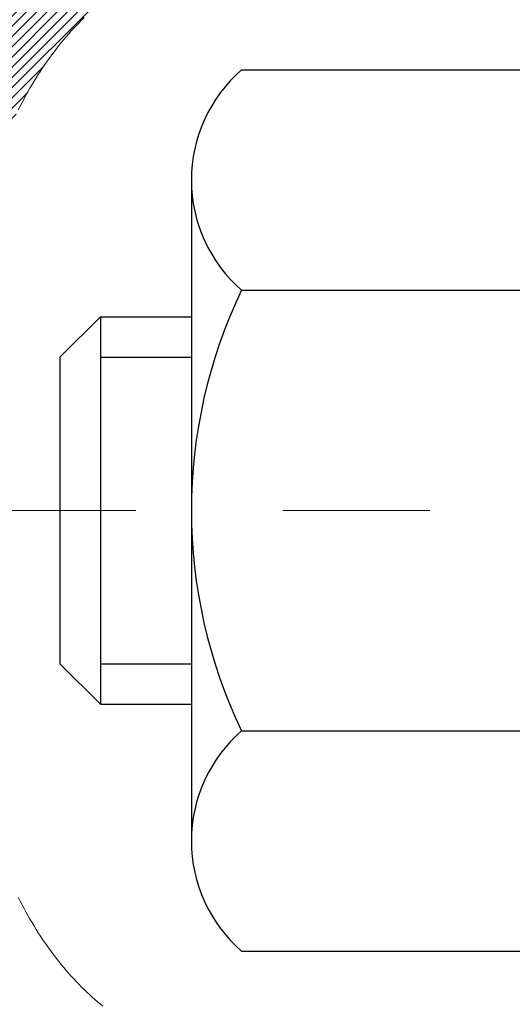
# Model space of a CAD drawing. Units: inches. Extents: x 2.1 to 44.3, y 1.4 to 35.7.
# Drawn here: x 19.7 to 20, y 22.7 to 23.4 of the extents above; entities that cross this region are included whole.
import ezdxf

# ---------------------------------------------------------------- set-up
doc = ezdxf.new("R2010")
doc.units = ezdxf.units.IN
doc.header["$MEASUREMENT"] = 0
doc.linetypes.add('CENTERX2', pattern=[4, 2.5, -0.5, 0.5, -0.5])
for name, color, linetype, lineweight in [('CENTERLINE - L', 1, 'CENTERX2', 18), ('CONCRETE - H', 130, 'Continuous', 9), ('DECK COAT - H', 20, 'Continuous', 20), ('DECK COAT - L', 22, 'Continuous', 18), ('MIG FOOT - H', 251, 'Continuous', 20), ('MIG RETAINER - H', 251, 'Continuous', 20), ('PVC SIDESHEET - H', 170, 'Continuous', 20), ('SCREW - L', 1, 'Continuous', 25)]:
    doc.layers.add(name, color=color, linetype=linetype, lineweight=lineweight)

msp = doc.modelspace()

# ---------------------------------------------------------------- hatches: boundary and pattern name
at = {"layer": 'CONCRETE - H'}
h = msp.add_hatch(dxfattribs=at)
h.set_pattern_fill('AR-CONC', color=256, scale=0.19)
h.set_pattern_definition([(49.99999999999999, (282.4761515824433, 503.2622874235956), (1.362794346941432, -0.1192290564669307), [0.1425, -1.5675]), (355, (282.4761515824433, 503.2622874235956), (-0.2636275338647, 1.429165054030022), [0.114, -1.254]), (100.45144446, (282.5897177763434, 503.2523516699956), (1.099166808781513, 1.309935982840396), [0.1211063647999999, -1.332170012799998]), (46.18420000000002, (282.4761515824433, 503.6422874235956), (2.027758528275987, -0.3144866335068454), [0.2137499999999997, -2.351249999999996]), (96.63563549, (282.6451313979434, 503.6160801402956), (1.775857696781034, 1.850825341471646), [0.1816596498, -1.998256144]), (351.1841639899999, (282.4761515824433, 503.6422874235956), (1.775857695604069, 1.850825340512981), [0.171, -1.8810000019]), (21, (282.6661515824434, 503.5472874235957), (1.134123399025077, -0.7649758922641438), [0.1425, -1.5675]), (326.0000000000001, (282.6661515824434, 503.5472874235957), (0.4622991306510053, 1.377785085589021), [0.114, -1.254]), (71.45144474, (282.7606618650434, 503.4835394329956), (1.596422515786945, 0.6128091903320723), [0.121106361, -1.3321700128]), (37.50000000000001, (282.4761515824433, 503.2622874235956), (0.02310372510285227, 0.6324983222794919), [0, -1.2388, 0, -1.273, 0, -1.25875]), (7.499999999999999, (282.4761515824433, 503.2622874235956), (0.4998321211400824, 0.7493822525764845), [0, -0.7258, 0, -1.2103, 0, -0.47975]), (327.5, (282.0524515824434, 503.2622874235956), (1.014262628727577, -0.04285425629532154), [0, -0.475, 0, -1.482, 0, -1.9665]), (317.5, (281.8624515824433, 503.2622874235956), (1.108053721750534, 0.1901994664314037), [0, -0.6175, 0, -0.9842, 0, -1.3965])])
edge = h.paths.add_edge_path()
edge.add_spline(control_points=[(13.54911787816162, 25.06975884921744), (12.43489344023455, 23.77991836828059), (16.37325983587694, 23.80275337101276), (17.97161429402406, 22.2380328088914), (16.99400282224686, 19.60854030258329), (10.83432319545541, 17.95905379477151), (13.11851897295857, 17.63652725433801)], knot_values=[0, 0, 0, 0, 3.956315557039571, 5.079837487467296, 6.400599987825558, 11.75523325525497, 11.75523325525497, 11.75523325525497, 11.75523325525497], degree=3, periodic=0)
edge.add_line((13.11851897295806, 17.63652725433704), (13.85663490411294, 17.6365272543359))
edge.add_line((13.85663490411294, 17.6365272543359), (13.85663490411658, 17.76251126284947))
edge.add_line((13.85663490411658, 17.76251126284947), (13.85663490411658, 17.8333772628495))
edge.add_line((13.85663490411658, 17.8333772628495), (14.52631860411647, 17.83337726284967))
edge.add_arc((14.52631860411653, 17.87274726284974), 0.03937000000007629, 269.9999999999172, 299.9999999995011)
edge.add_line((14.54600360411628, 17.83865184270249), (14.68176451173407, 17.91703343926108))
edge.add_arc((14.73688251173452, 17.82156626284879), 0.1102360000008333, 90.0000000002068, 120.0000000000187, ccw=False)
edge.add_line((14.73688251173412, 17.93180226284963), (15.64484045276295, 17.93180226284952))
edge.add_arc((15.64484045276284, 17.97117226285039), 0.0393700000008721, 270.0000000001654, 300.0000000330492)
edge.add_line((15.66452545278294, 17.93707684271399), (16.34461263892184, 18.32972484552025))
edge.add_arc((16.40461257964945, 18.22580176284455), 0.120000000000563, 90.00000000002711, 119.9999673212674, ccw=False)
edge.add_line((16.4046125796494, 18.34580176284513), (16.61605396220928, 18.34580176284518))
edge.add_arc((16.61605396220905, 18.38517176284515), 0.0393699999999626, 270.0000000003309, 315.0000000000584)
edge.add_line((16.64389275618437, 18.35733296886988), (16.76035928031673, 18.4737994930023))
edge.add_arc((17.01006125462375, 18.22409751869557), 0.3531319186161184, 103.90200089106548, 135.0000000000326, ccw=False)
edge.add_arc((17.29934584770719, 17.05532774525554), 1.557170273114227, 76.09799910893588, 103.90200089107282, ccw=False)
edge.add_arc((17.58865602308096, 18.22414282560302), 0.3530817926591657, 44.997736706370574, 76.1002624025869, ccw=False)
edge.add_line((17.8383324150977, 18.4737994930023), (17.95479893923023, 18.35733296887))
edge.add_arc((17.98263773320566, 18.38517176284498), 0.03936999999984744, 224.999999999532, 269.9999999998346)
edge.add_line((17.98263773320555, 18.34580176284513), (19.69354283568954, 18.34580176284513))
edge.add_arc((19.69354283568943, 18.3851717628452), 0.03937000000007629, 270.0000000001654, 360.0000000001655)
edge.add_line((19.73291283568956, 18.38517176284532), (19.73291283569019, 22.42340549505289))
edge.add_arc((19.69354283568983, 22.42340549505278), 0.03937000000036051, 1.654502409849539e-10, 72.69762276294118)
edge.add_line((19.70525204406017, 22.46099394193962), (19.68797910296685, 22.46751993873445))
edge.add_line((19.68797910296685, 22.46751993873445), (19.67080250679233, 22.47423431880284))
edge.add_line((19.67080250679233, 22.47423431880284), (19.65381860045586, 22.48132546541834))
edge.add_line((19.65381860045586, 22.48132546541834), (19.63712372887626, 22.48898176185426))
edge.add_line((19.63712372887626, 22.48898176185426), (19.62081423697278, 22.4973915913844))
edge.add_line((19.62081423697278, 22.4973915913844), (19.60497532264795, 22.50670716310552))
edge.add_line((19.60497532264795, 22.50670716310552), (19.58963479333802, 22.51689444318518))
edge.add_line((19.58963479333802, 22.51689444318518), (19.57480203917198, 22.5278596301454))
edge.add_line((19.57480203917198, 22.5278596301454), (19.56048644175094, 22.53950889483045))
edge.add_line((19.56048644175094, 22.53950889483045), (19.54669738615617, 22.55174845931143))
edge.add_line((19.54669738615617, 22.55174845931143), (19.53344610697236, 22.56451176090846))
edge.add_line((19.53344610697236, 22.56451176090846), (19.52074872541966, 22.57780414379422))
edge.add_line((19.52074872541966, 22.57780414379422), (19.50861859782613, 22.59163221987833))
edge.add_line((19.50861859782613, 22.59163221987833), (19.49705580723635, 22.60596358906346))
edge.add_line((19.49705580723635, 22.60596358906346), (19.48605734615508, 22.62075676772852))
edge.add_line((19.48605734615508, 22.62075676772852), (19.4756202070857, 22.63597027225333))
edge.add_line((19.4756202070857, 22.63597027225333), (19.4657413825325, 22.6515626190168))
edge.add_line((19.4657413825325, 22.6515626190168), (19.45641786499978, 22.6674923243983))
edge.add_line((19.45641786499978, 22.6674923243983), (19.44764658335858, 22.68371794665214))
edge.add_line((19.44764658335858, 22.68371794665214), (19.43941933880292, 22.70020141841169))
edge.add_line((19.43941933880292, 22.70020141841169), (19.43171912309431, 22.71691046954916))
edge.add_line((19.43171912309431, 22.71691046954916), (19.42452805970966, 22.73381340133042))
edge.add_line((19.42452805970966, 22.73381340133042), (19.4178277954888, 22.75088000052293))
edge.add_line((19.4178277954888, 22.75088000052293), (19.4115954197277, 22.76809425806042))
edge.add_line((19.4115954197277, 22.76809425806042), (19.40580548962176, 22.78544805649645))
edge.add_line((19.40580548962176, 22.78544805649645), (19.40043253522204, 22.80293336298124))
edge.add_line((19.40043253522204, 22.80293336298124), (19.39545108657963, 22.82054214466476))
edge.add_line((19.39545108657963, 22.82054214466476), (19.3908356737456, 22.83826636869722))
edge.add_line((19.3908356737456, 22.83826636869722), (19.38656082677149, 22.85609800222861))
edge.add_line((19.38656082677149, 22.85609800222861), (19.38260107570882, 22.87402901240912))
edge.add_line((19.38260107570882, 22.87402901240912), (19.37893095060822, 22.89205136638876))
edge.add_line((19.37893095060822, 22.89205136638876), (19.37552498152168, 22.91015703131771))
edge.add_line((19.37552498152168, 22.91015703131771), (19.37235769849936, 22.92833797434619))
edge.add_line((19.37235769849936, 22.92833797434619), (19.36940363159324, 22.94658616262373))
edge.add_line((19.36940363159324, 22.94658616262373), (19.36663731085487, 22.96489356330122))
edge.add_line((19.36663731085487, 22.96489356330122), (19.36403326633486, 22.98325214352818))
edge.add_line((19.36403326633486, 22.98325214352818), (19.36194896903358, 22.99879773170383))
edge.add_line((19.36194896903358, 22.99879773170383), (19.36193122896425, 22.99879587777301))
edge.add_line((19.36193122896425, 22.99879587777301), (19.35921012615559, 23.02009071123135))
edge.add_line((19.35921012615559, 23.02009071123135), (19.35694009059848, 23.03855463300798))
edge.add_line((19.35694009059848, 23.03855463300798), (19.35473045146496, 23.05703760293468))
edge.add_line((19.35473045146496, 23.05703760293468), (19.35256258430628, 23.0754733733111))
edge.add_arc((19.41121004970024, 23.08239925432659), 0.05905499999980114, 173.321807634329, 186.7350621767862, ccw=False)
edge.add_line((19.35255573880654, 23.08926692049218), (19.35473045146496, 23.10776090571804))
edge.add_line((19.35473045146496, 23.10776090571804), (19.35694009059848, 23.12624387564475))
edge.add_line((19.35694009059848, 23.12624387564475), (19.35921012615559, 23.14470779742092))
edge.add_line((19.35921012615559, 23.14470779742092), (19.36156602808474, 23.16314463819768))
edge.add_line((19.36156602808474, 23.16314463819768), (19.36403326633486, 23.18154636512432))
edge.add_line((19.36403326633486, 23.18154636512432), (19.36663731085487, 23.19990494535128))
edge.add_line((19.36663731085487, 23.19990494535128), (19.36940363159324, 23.21821234602854))
edge.add_line((19.36940363159324, 23.21821234602854), (19.37235769849936, 23.23646053430653))
edge.add_line((19.37235769849936, 23.23646053430653), (19.37552498152122, 23.25464147733479))
edge.add_line((19.37552498152122, 23.25464147733479), (19.37893095060822, 23.27274714226374))
edge.add_line((19.37893095060822, 23.27274714226374), (19.38260107570882, 23.29076949624337))
edge.add_line((19.38260107570882, 23.29076949624337), (19.38656082677149, 23.30870050642389))
edge.add_line((19.38656082677149, 23.30870050642389), (19.3908356737456, 23.32653213995528))
edge.add_line((19.3908356737456, 23.32653213995528), (19.39545108657963, 23.34425636398774))
edge.add_line((19.39545108657963, 23.34425636398774), (19.40043253522204, 23.36186514567126))
edge.add_line((19.40043253522204, 23.36186514567126), (19.40580548962176, 23.37935045215605))
edge.add_line((19.40580548962176, 23.37935045215605), (19.4115954197277, 23.39670425059208))
edge.add_line((19.4115954197277, 23.39670425059208), (19.4178277954888, 23.41391850812957))
edge.add_line((19.4178277954888, 23.41391850812957), (19.42452805970966, 23.43098510732207))
edge.add_line((19.42452805970966, 23.43098510732207), (19.43171912309431, 23.44788803910333))
edge.add_line((19.43171912309431, 23.44788803910333), (19.43941933880292, 23.4645970902408))
edge.add_line((19.43941933880292, 23.4645970902408), (19.44764658335812, 23.48108056200036))
edge.add_line((19.44764658335812, 23.48108056200036), (19.45641786499978, 23.49730618425443))
edge.add_line((19.45641786499978, 23.49730618425443), (19.4657413825325, 23.51323588963569))
edge.add_line((19.4657413825325, 23.51323588963569), (19.4756202070857, 23.52882823639916))
edge.add_line((19.4756202070857, 23.52882823639916), (19.48605734615508, 23.54404174092397))
edge.add_line((19.48605734615508, 23.54404174092397), (19.49705580723635, 23.55883491958926))
edge.add_line((19.49705580723635, 23.55883491958926), (19.50861859782613, 23.57316628877416))
edge.add_line((19.50861859782613, 23.57316628877416), (19.52074872541966, 23.58699436485827))
edge.add_line((19.52074872541966, 23.58699436485827), (19.53344610697236, 23.60028674774381))
edge.add_line((19.53344610697236, 23.60028674774381), (19.54669738615617, 23.61305004934107))
edge.add_line((19.54669738615617, 23.61305004934107), (19.56048644175094, 23.62528961382205))
edge.add_line((19.56048644175094, 23.62528961382205), (19.57480203917198, 23.6369388785071))
edge.add_line((19.57480203917198, 23.6369388785071), (19.58963479333802, 23.64790406546732))
edge.add_line((19.58963479333802, 23.64790406546732), (19.60497532264795, 23.65809134554698))
edge.add_line((19.60497532264795, 23.65809134554698), (19.62062747121304, 23.6672970719973))
edge.add_line((19.62062747121304, 23.6672970719973), (19.62062125843882, 23.66730740977974))
edge.add_line((19.62062125843882, 23.66730740977974), (19.62081423697278, 23.6674069172681))
edge.add_line((19.62081423697278, 23.6674069172681), (19.62062747121304, 23.6672970719973))
edge.add_line((19.62062747121304, 23.6672970719973), (19.63712372887626, 23.67581674679778))
edge.add_line((19.63712372887626, 23.67581674679778), (19.65381860045586, 23.68347304323393))
edge.add_line((19.65381860045586, 23.68347304323393), (19.67080250679233, 23.69056418984943))
edge.add_line((19.67080250679233, 23.69056418984943), (19.68797910296685, 23.69727856991781))
edge.add_line((19.68797910296685, 23.69727856991781), (19.7052520440604, 23.70380456671242))
edge.add_arc((19.69354283568988, 23.74139301359898), 0.03937000000010052, 287.3023772374188, 360.0000000002482)
edge.add_line((19.73291283569002, 23.74139301359915), (19.73291283569002, 23.8552824513396))
edge.add_line((19.73291283569002, 23.8552824513396), (19.73291283569002, 23.9306280624584))
edge.add_line((19.73291283569002, 23.9306280624584), (19.80377883569004, 23.9306280624584))
edge.add_line((19.80377883569004, 23.9306280624584), (19.83107373208362, 23.93062806245811))
edge.add_arc((19.79196783568956, 23.93518061857836), 0.03937000000014115, 353.3597387389113, 417.0968478607161)
edge.add_line((19.81335443232543, 23.96823527610709), (19.49813649186997, 24.17218350758012))
edge.add_arc((19.6758263356913, 24.37087586100793), 0.2665564328766644, 179.9999999998534, 228.1938505935049, ccw=False)
edge.add_line((19.40926990281464, 24.37087586100861), (19.40926990281464, 24.4200894633581))
edge.add_line((19.40926990281464, 24.4200894633581), (19.39039194593757, 24.4200894633581))
edge.add_line((19.39039194593757, 24.4200894633581), (19.31952619790577, 24.4200894633581))
edge.add_line((19.31952619790577, 24.4200894633581), (19.31952619790577, 24.36639559076767))
edge.add_line((19.31952619790577, 24.36639559076767), (19.12070730026791, 24.36639559076767))
edge.add_arc((19.12070730026791, 24.44513574824796), 0.07874015748029706, 180, 270, ccw=False)
edge.add_line((19.04196714278756, 24.44513574824796), (19.04196714278756, 25.06969316414884))
edge.add_line((19.04196714278756, 25.06969316414884), (17.97484850199949, 25.06969316414884))
edge.add_line((17.97484850199949, 25.06969316414884), (13.54911787816162, 25.06975884921744))
at = {"layer": 'DECK COAT - H'}
h = msp.add_hatch(dxfattribs=at)
h.set_pattern_fill('ANSI31', color=256, scale=0.03937, style=0)
h.set_pattern_definition([(45, (-159.3113315872738, -74.12435370115881), (-0.003479849246914297, 0.003479849246914297), [])])
h.paths.add_polyline_path([(19.74195691228756, 23.42703282325479), (19.7437874914694, 23.42837389401589), (19.74561557222565, 23.4296697400213), (19.74743981134084, 23.43091989469363), (19.74925886560091, 23.43212389145552), (19.75107110541144, 23.43328111657289), (19.75287209728999, 23.43438962971496), (19.75555142004391, 23.43597702197158), (19.75908988697979, 23.43791068943429), (19.76263194198732, 23.43968793059085), (19.76531267858486, 23.44091180223214), (19.76716338465435, 23.44171625678692), (19.76908894647109, 23.44251380747269), (19.77110296043789, 23.44330912349406), (19.77320581896215, 23.44410174662258), (19.77539687017129, 23.44489097757688), (19.77767546219452, 23.44567611707535), (19.78004094315925, 23.44645646583663), (19.78249228541104, 23.44723120596191), (19.78502643512589, 23.44799932546553), (19.78764247606155, 23.44876121064104), (19.7903399517008, 23.44951744867686), (19.79311840552596, 23.45026862676232), (19.79597738102025, 23.45101533208586), (19.79891642166554, 23.4517581518368), (19.80193507094505, 23.45249767320334), (19.80503287234156, 23.45323448337481), (19.80820989622403, 23.45396959960195), (19.81146637978004, 23.45470535775999), (19.81480046206975, 23.45544356986571), (19.81821018120304, 23.45618599731816), (19.82169357528797, 23.45693440151663), (19.82524868243304, 23.45769054386042), (19.82887354074815, 23.45845618574813), (19.83049388774766, 23.45882070029839, 0.01216223081922373), (19.84042049180876, 23.46093672354996), (19.82010320986497, 23.5290021978241, -0.00498223423146265), (19.81740956818653, 23.5284683171823), (19.81252766359144, 23.52743410333565), (19.8071107269288, 23.52628511516392), (19.80174248319277, 23.52512922651968), (19.79642641321057, 23.52395884253716), (19.79116599780987, 23.52276636834986), (19.78596515096702, 23.52154401014687), (19.78082812675525, 23.52028441280132), (19.77575767382127, 23.5189815082762), (19.77075646486351, 23.51762927916016), (19.7658271725813, 23.51622170804208), (19.76097246967352, 23.51475277751061), (19.75619502883951, 23.51321647015484), (19.75149752277817, 23.51160676856367), (19.74688262418881, 23.50991765532549), (19.74235300577034, 23.50814311302966), (19.73791104393327, 23.50627694725441), (19.73354269852139, 23.50430531461475), (19.72923423711059, 23.50222088459955), (19.72497892955012, 23.50002163970649), (19.72077004568878, 23.49770556243325), (19.71660085537492, 23.49527063527754), (19.71246471720902, 23.49271488972536), (19.70836562323662, 23.49004230400729), (19.70431022085081, 23.48725857250784), (19.70030031487109, 23.48436676671272), (19.69633771011691, 23.48136995810833), (19.69242421140684, 23.47827121818082), (19.68856162401376, 23.47507361774879), (19.6847519015259, 23.47178011733732), (19.68099694329426, 23.46839414431761), (19.67729851852796, 23.46491940398315), (19.67365839643794, 23.46135960162738), (19.67007834623423, 23.45771844254355), (19.66656013712641, 23.45399963202536), (19.66310553832496, 23.45020687536604), (19.65971631904036, 23.44634387785882), (19.65639424848219, 23.44241434479741), (19.65314109586093, 23.43842198147527), (19.64995863038617, 23.43437049318564), (19.64684862126883, 23.43026358522198), (19.64381314418183, 23.4261051623304), (19.64085240462641, 23.4218974365605), (19.6379651362076, 23.41764138987688), (19.63515007067959, 23.4133380027653), (19.63240593979431, 23.40898825571108), (19.62973147530506, 23.40459312919953), (19.62712540896469, 23.40015360371618), (19.62458647252602, 23.39567065974657), (19.62211339774235, 23.39114527777602), (19.61970491636653, 23.38657843828983), (19.61735976015139, 23.38197112177377), (19.61507666085022, 23.37732430871316), (19.61285435021496, 23.37263897959329), (19.61069155999981, 23.36791611489971), (19.61017539154678, 23.3667487982265), (19.67489456557719, 23.33788672671668), (19.67578465648872, 23.33987067327431), (19.6769910597563, 23.34249618959657), (19.67821509008714, 23.34509697659578), (19.67945694621308, 23.34767292548318), (19.68071665017165, 23.35022371247297), (19.68199402546857, 23.35274884505625), (19.68328926415002, 23.35524834187041), (19.68460257095462, 23.35772223801033), (19.6859341506201, 23.36017056857023), (19.68728420788507, 23.36259336864455), (19.68865294748726, 23.36499067332798), (19.69004057416528, 23.36736251771472), (19.69144729265732, 23.36970893689968), (19.69287330770153, 23.37202996597685), (19.6943188240361, 23.37432564004112), (19.69578404639874, 23.37659599418672), (19.69726917952853, 23.3788410635083), (19.69877442816319, 23.38106088310033), (19.70030044308255, 23.38325599208397), (19.70185013344958, 23.38542951896707), (19.70342321993299, 23.38758105165098), (19.70501877055581, 23.38970944558073), (19.70663585334292, 23.39181355620136), (19.7082735363178, 23.39389223895833), (19.70993088750488, 23.39594434929668), (19.71160697492856, 23.39796874266167), (19.71330086661187, 23.39996427449856), (19.71501163058015, 23.40192980025259), (19.71673833485688, 23.4038641753688), (19.71848004746649, 23.40576625529266), (19.72023583643245, 23.40763489546899), (19.72200476977919, 23.40946895134348), (19.72378589652585, 23.41126726039252), (19.72557704169272, 23.41302762932619), (19.72737650803215, 23.41474870364087), (19.72918333835919, 23.4164299011658), (19.73099657548751, 23.41807063972956), (19.73281526223123, 23.41967033716097), (19.73463844140493, 23.42122841128904), (19.73646515582182, 23.42274427994258), (19.73829444829649, 23.42421736095062), (19.74012536164305, 23.42564707214174)])
h.paths.add_polyline_path([(20.00062883570622, 23.93062645589649), (19.9297628357062, 23.93062645589649), (19.9297628357062, 23.76029665431966), (20.00062883570622, 23.76029665431966)])
h.paths.add_polyline_path([(19.54462087012003, 23.50408852604156), (19.55606783032495, 23.51935166118361), (19.56824007521296, 23.5341038577632), (19.5811465407382, 23.54820423301445), (19.5947960270491, 23.5615109549789), (19.60919733429587, 23.57388219169789), (19.62435857075111, 23.58517785317545), (19.64024104394453, 23.59537568148599), (19.65788831476807, 23.60529506367621), (19.62062747122941, 23.66729546543561), (19.60497532266432, 23.6580897389853), (19.58963479335439, 23.64790245890541), (19.57480203918836, 23.63693727194541), (19.56048644176731, 23.62528800726037), (19.54669738617254, 23.61304844277939), (19.53344610698873, 23.60028514118213), (19.52074872543604, 23.58699275829636), (19.5086185978425, 23.57316468221248), (19.49705580725272, 23.55883331302735), (19.48605734617145, 23.54404013436206), (19.47562020710207, 23.52882662983725), (19.46574138254887, 23.51323428307401), (19.45641786501615, 23.49730457769252), (19.44764658337449, 23.48107895543868), (19.44630502773585, 23.47839111817544), (19.51068265131148, 23.44867051581232), (19.51443051735255, 23.4558610716264), (19.52382877041778, 23.47232534984997), (19.53388324990142, 23.48840634810645)])
h.paths.add_polyline_path([(19.80377883570641, 23.93062645589649), (19.73291283570639, 23.93062645589649), (19.73291283570639, 23.85528084477792), (19.80377883570641, 23.85528084477792)])
h = msp.add_hatch(dxfattribs=at)
h.set_pattern_fill('ANSI31', color=256, scale=0.03937, style=0)
h.set_pattern_definition([(45, (-159.3113315872766, -29.78527717002666), (-0.003479849246914297, 0.003479849246914297), [])])
h.paths.add_polyline_path([(19.80377883568822, 20.63453532021609), (19.7329128356882, 20.63453532021609), (19.73291283568865, 20.39831532021608), (19.80377883568822, 20.39831532021608)])
h.paths.add_polyline_path([(19.80377883568822, 21.10697532021609), (19.7329128356882, 21.10697532021609), (19.7329128356882, 20.87075532021609), (19.80377883568822, 20.87075532021609)])
h.paths.add_polyline_path([(19.80377883568777, 21.5794153202161), (19.73291283568774, 21.5794153202161), (19.73291283568774, 21.3431953202161), (19.80377883568777, 21.3431953202161)])
h.paths.add_polyline_path([(19.80377883568777, 22.05185532021611), (19.73291283568774, 22.05185532021611), (19.73291283568774, 21.8156353202161), (19.80377883568777, 21.8156353202161)])
h.paths.add_polyline_path([(19.80377883570641, 22.4234055445917, 0.2338025474487274), (19.76043932834087, 22.51102309402805), (19.71743364141771, 22.45469648030544, -0.2338092780812925), (19.73291283570639, 22.42340388849098), (19.73291283570593, 22.28807532021611), (19.80377883568731, 22.28807532021611)])
h.paths.add_polyline_path([(19.54462087012003, 22.66070676948735), (19.53388324990142, 22.67638894742245), (19.52382877041778, 22.69246994567894), (19.51443051735255, 22.7089342239025), (19.50566256640555, 22.72575618070883), (19.49749956076489, 22.7429044476236), (19.48991615033715, 22.76034758790425), (19.48288698502843, 22.77805416480865), (19.48052186566106, 22.78458110500029), (19.41489496548634, 22.75897907549816), (19.41782779550518, 22.75087839396124), (19.42452805972603, 22.73381179476874), (19.43171912311068, 22.71690886298725), (19.43941933881929, 22.70019981184979), (19.44764658337449, 22.68371634009023), (19.45641786501615, 22.66749071783639), (19.46574138254887, 22.65156101245489), (19.47562020710161, 22.63596866569165), (19.48605734617099, 22.62075516116684), (19.49705580725272, 22.60596198250155), (19.5086185978425, 22.59163061331643), (19.52074872543604, 22.57780253723254), (19.53344610698873, 22.56451015434678), (19.54669738617254, 22.55174685274952), (19.5521707345542, 22.54688855045438), (19.59901447723264, 22.59966054134125), (19.5947960270491, 22.60328434055), (19.5811465407382, 22.61659106251446), (19.56824007521296, 22.63069143776571), (19.55606783032495, 22.6454436343453)])
h.paths.add_polyline_path([(20.0006288356844, 20.48382144883558), (19.92976283568801, 20.48382144883558), (19.92976283568846, 20.24760144883535), (20.00062883568485, 20.24760144883558)])
h.paths.add_polyline_path([(20.00062883568349, 20.95626144883559), (19.92976283568801, 20.95626144883559), (19.92976283568801, 20.72004144883536), (20.00062883568394, 20.72004144883559)])
h.paths.add_polyline_path([(20.00062883568258, 21.4287014488356), (19.92976283568755, 21.4287014488356), (19.92976283568755, 21.19248144883537), (20.00062883568303, 21.19248144883559)])
h.paths.add_polyline_path([(20.00062883568167, 21.9011414488356), (19.92976283568755, 21.9011414488356), (19.92976283568755, 21.66492144883537), (20.00062883568212, 21.6649214488356)])
h.paths.add_polyline_path([(20.00062883568076, 22.37358144883561), (19.9297628356871, 22.37358144883561), (19.9297628356871, 22.13736144883538), (20.00062883568121, 22.13736144883561)])
h.paths.add_polyline_path([(19.83049388774766, 22.70597459523051), (19.82887354074815, 22.70633910978077), (19.82313552083401, 22.70755109326197), (19.8163012432869, 22.70901943186655), (19.80968688527032, 22.710483942558), (19.80340759262886, 22.71193687778478), (19.79738528734465, 22.71341224740277), (19.79021151092316, 22.71528588957122), (19.78239269898536, 22.71756300871849), (19.7753292672996, 22.71989316493105), (19.76903247714786, 22.72226659207936), (19.76364749792806, 22.72460730470371), (19.73527981163166, 22.65970594288947), (19.73791104393327, 22.6585183482745), (19.74235300577034, 22.65665218249924), (19.74688262418881, 22.65487764020341), (19.75149752277817, 22.65318852696524), (19.75619502883951, 22.65157882537406), (19.76097246967352, 22.65004251801807), (19.76582717258084, 22.64857358748682), (19.77075646486351, 22.64716601636874), (19.77575767382127, 22.64581378725248), (19.78082812675525, 22.64451088272736), (19.78596515096702, 22.64325128538204), (19.79116599780987, 22.64202892717904), (19.79642641321057, 22.64083645299175), (19.80174248319277, 22.639666069009), (19.8071107269288, 22.63851018036499), (19.81252766359144, 22.63736119219325), (19.81740956818653, 22.6363269783466, -0.2400102199965719), (19.9164686800395, 22.55995189730939), (19.98049768569713, 22.59032090108863, 0.2400102199965893)])
at = {"layer": 'MIG FOOT - H'}
h = msp.add_hatch(dxfattribs=at)
h.set_pattern_fill('ANSI31', color=256, scale=1.9685, style=0)
h.set_pattern_definition([(45, (-926.0108200976518, -442.4929751679086), (-0.1739924623457148, 0.1739924623457148), [])])
h.paths.add_polyline_path([(20.07284734770833, 23.82767675432743), (20.23684734770809, 23.82767675432765), (20.23684734770718, 23.26517675432765), (20.07284734770742, 23.26517675432765)])
edge = h.paths.add_edge_path()
edge.add_line((20.07284734770742, 22.89017675432765), (20.23684734770718, 22.89017675432765))
edge.add_line((20.23684734770718, 22.89017675432765), (20.23684734770718, 18.24085675432767))
edge.add_arc((19.88251734770752, 18.24085675432767), 0.3543300000001182, 270.00000000001836, 359.9999999999908, ccw=False)
edge.add_line((19.88251734770752, 17.88652675432755), (17.51809737870776, 17.88652675432755))
edge.add_line((17.51809737870776, 17.88652675432755), (17.51809737870776, 18.05052675432754))
edge.add_line((17.51809737870776, 18.05052675432776), (19.88251734770752, 18.05052675432776))
edge.add_arc((19.88251734770752, 18.24085675432767), 0.1903299999999604, 269.9999999999658, 360.0000000000171)
edge.add_line((20.07284734770742, 18.24085675432767), (20.07284734770742, 22.89017675432765))
h.paths.add_polyline_path([(16.54934734770764, 18.05052675432754), (17.0805943167074, 18.05052675432754), (17.08059431670786, 17.88652675432755), (16.54934734770764, 17.88652675432755)])
at = {"layer": 'MIG RETAINER - H'}
h = msp.add_hatch(dxfattribs=at)
h.set_pattern_fill('ANSI31', color=256, scale=0.47, style=0)
h.set_pattern_definition([(45, (-926.0108200976518, -413.1918314743529), (-0.04154252339470966, 0.04154252339470967), [])])
h.paths.add_polyline_path([(20.4748473477061, 22.16052675432744), (20.47484734770747, 22.85679366146192), (20.40055101342564, 22.92137847952213), (20.23684734770764, 22.92137847952213), (20.23684734770718, 22.16052675432766)])
edge = h.paths.add_edge_path()
edge.add_arc((19.69484734770909, 24.60952675432978), 0.07800000000003138, 179.9999999999582, 269.9999999994989, ccw=False)
edge.add_line((19.61684734770911, 24.60952675432978), (19.61684734770957, 24.87252675432697))
edge.add_arc((19.59684734770913, 24.8725267543272), 0.02000000000020918, 359.9999999993486, 449.9999999980458)
edge.add_line((19.59684734771004, 24.89252675432741), (19.50984734771005, 24.89252675432923))
edge.add_arc((19.5098473477096, 24.86252675432925), 0.03000000000002956, 449.9999999986973, 539.9999999997827)
edge.add_line((19.47984734770939, 24.86252675432925), (19.47984734770849, 24.32752675432212))
edge.add_arc((19.63684734770864, 24.32752675432212), 0.1569999999999254, 539.9999999999377, 630.0000000003319)
edge.add_line((19.63684734770955, 24.1705267543222), (19.80310766266662, 24.17052675432311))
edge.add_arc((19.80310766265616, 24.09178706929143), 0.07873968503150763, 362.58551599465926, 449.9999999922238, ccw=False)
edge.add_arc((19.99665012172268, 24.10052675432703), 0.1149999999996634, 182.5855160022221, 264.7875303257143)
edge.add_arc((19.98801943639724, 24.00591961257365), 0.02000000000000517, 264.7875303255701, 379.6742449813813)
edge.add_arc((20.11806640282835, 24.05241722676183), 0.1181095275611714, -102.63422251541402, 199.6742449814629, ccw=False)
edge.add_arc((20.08785824266802, 23.91765184299098), 0.02000000000015042, 437.3657774855641, 550.6215204687891)
edge.add_arc((20.1458473477082, 23.9285267543286), 0.07899999999997757, 190.6215204695919, 269.9999999991755)
edge.add_line((20.14584734770729, 23.84952675432865), (20.21984734770827, 23.84952675432751))
edge.add_arc((20.21984734770827, 23.83252675432746), 0.01699999999999591, 360, 449.9999999992337, ccw=False)
edge.add_line((20.23684734770809, 23.83252675432746), (20.23684734770764, 23.23397502913295))
edge.add_line((20.23684734770764, 23.23397502913295), (20.40055101342564, 23.23397502913295))
edge.add_line((20.40055101342564, 23.23397502913295), (20.47484734770747, 23.29855984719316))
edge.add_line((20.47484734770747, 23.29855984719316), (20.47484734770929, 24.86252675432652))
edge.add_arc((20.44484734770954, 24.86252675432675), 0.02999999999985903, 359.9999999997829, 449.9999999995657)
edge.add_line((20.44484734771, 24.8925267543265), (20.37984734770994, 24.89252675432718))
edge.add_arc((20.37984734770949, 24.8725267543272), 0.01999999999998181, 449.9999999993486, 540)
edge.add_line((20.3598473477095, 24.8725267543272), (20.35984734770905, 24.60952675432569))
edge.add_arc((20.28184734770907, 24.60952675432591), 0.07799999999997453, 269.9999999995825, 359.9999999999165, ccw=False)
edge.add_line((20.28184734770862, 24.53152675432594), (20.27784734770871, 24.53152675432594))
edge.add_arc((20.27784734770917, 24.60952675432569), 0.07799999999986085, 179.999999999833, 269.999999999666, ccw=False)
edge.add_line((20.19984734770919, 24.60952675432591), (20.19984734770965, 24.87252675432651))
edge.add_arc((20.17984734770967, 24.87252675432651), 0.01999999999998181, 360, 449.9999999996743)
edge.add_line((20.17984734770967, 24.8925267543265), (20.03840069965322, 24.89252675432741))
edge.add_line((20.03840069965322, 24.89252675432763), (20.03840069965322, 24.56163154811034))
edge.add_line((20.03840069965322, 24.56163154811034), (20.0191151372555, 24.54230094120854))
edge.add_line((20.0191151372555, 24.54230094120854), (20.0191151372555, 24.46515869162332))
edge.add_line((20.0191151372555, 24.46515869162309), (19.96125845006686, 24.42658756683014))
edge.add_line((19.96125845006686, 24.42658756683036), (19.90340176287823, 24.46515869162332))
edge.add_line((19.90340176287823, 24.46515869162309), (19.90340176287823, 24.54230094120831))
edge.add_line((19.90340176287823, 24.54230094120854), (19.88411620048142, 24.56158650360445))
edge.add_line((19.88411620048142, 24.56158650360445), (19.88411620048142, 24.89252675432741))
edge.add_line((19.88411620048142, 24.89252675432763), (19.7968473477094, 24.89252675432786))
edge.add_arc((19.7968473477094, 24.87252675432788), 0.01999999999998181, 450, 540)
edge.add_line((19.77684734770942, 24.87252675432788), (19.77684734770897, 24.60952675432978))
edge.add_arc((19.69884734770899, 24.60952675432978), 0.07800000000008822, 269.999999999666, 359.999999999833, ccw=False)
edge.add_line((19.69884734770854, 24.5315267543298), (19.69484734770863, 24.5315267543298))
at = {"layer": 'PVC SIDESHEET - H'}
h = msp.add_hatch(dxfattribs=at)
h.set_pattern_fill('ANSI37', color=256, scale=0.59055, style=0)
h.set_pattern_definition([(45, (-159.3113315872766, -29.78527717002666), (-0.05219773870371446, 0.05219773870371446), []), (135, (-159.3113315872766, -29.78527717002666), (-0.05219773870371446, -0.05219773870371446), [])])
h.paths.add_polyline_path([(19.90220383570609, 23.86130721569944), (19.90220383570609, 23.93517901201645, 0.2544175294253038), (19.85185030628641, 24.02773205309691), (19.63098044403064, 24.17063641230826, -0.4033078353723514), (19.47984734771622, 24.32752675439852), (19.47984734771622, 24.35237672039344, -0.02353096692885778), (19.47897633570751, 24.37087425444693), (19.47897633570888, 24.86890475444662, -0.4142135623729873), (19.50259833570904, 24.89252675444655), (19.8825188354726, 24.89252675444541), (19.8825188354726, 24.95158186999166), (19.85791272991487, 24.97126675443761), (19.51950590283236, 24.97126675443852, 0.4142135623730915), (19.40926990283238, 24.86103075443899), (19.40926990283101, 24.37087425444693, 0.213440768600962), (19.49813649188623, 24.17218190101826), (19.8133544323418, 23.96823366954519, -0.2544175294251872), (19.83133783570607, 23.93517901201645), (19.83133783570607, 23.86130721569944), (19.83133783570607, 23.67884911474098, -0.3306422189433676), (19.78936713307935, 23.6223193012942), (19.76560686118087, 23.6152476896531), (19.74254926120916, 23.6079875253055), (19.71987348102034, 23.60016771554766), (19.6977358133549, 23.59155917713329), (19.67629255095422, 23.58193282681637), (19.65569998655924, 23.57105958135085), (19.63611441291137, 23.55871035749092), (19.6176920913535, 23.54465615994891), (19.6005470095533, 23.52878641976318), (19.58466735014049, 23.51134300074287), (19.57001799876566, 23.49263303132003), (19.55656384107984, 23.47296363992646), (19.54426944351867, 23.45263987974241), (19.5330837630781, 23.43186532578298), (19.52293340559932, 23.4106982464597), (19.51374394674572, 23.38918371463856), (19.50544603902331, 23.3673521402483), (19.49797259553948, 23.34522740415119), (19.4912565397503, 23.32283335732009), (19.48523079511138, 23.30019385072765), (19.4798282850788, 23.27733273534673), (19.47498193310908, 23.2542738621502), (19.47062466265739, 23.23104108211115), (19.46668939718025, 23.20765824620176), (19.46310906013328, 23.18414920539536), (19.45981657497255, 23.16053781066435), (19.45674486515414, 23.13684791298206), (19.45382685413365, 23.1131033633209), (19.45099546536763, 23.08932801265397, 0.05933499155532457), (19.45100811307744, 23.0753610792564), (19.45382685413365, 23.05169193220777), (19.45674486515414, 23.02794738254661), (19.45981657497255, 23.00425748486433), (19.46310906013328, 22.98064609013355), (19.46668939718025, 22.95713704932714), (19.47062466265739, 22.93375421341776), (19.47498193310908, 22.91052143337848), (19.4798282850788, 22.88746256018194), (19.48523079511138, 22.86460144480102), (19.4912565397503, 22.84196193820858), (19.49797259553948, 22.81956789137749), (19.50544603902331, 22.79744315528038), (19.51374394674572, 22.77561158089034), (19.52293340559932, 22.75409704906897), (19.5330837630781, 22.73292996974592), (19.54426944351867, 22.71215541578627), (19.55656384107984, 22.69183165560221), (19.57001799876566, 22.67216226420888), (19.58466735014049, 22.65345229478604), (19.6005470095533, 22.63600887576573), (19.6176920913535, 22.62013913557999), (19.63611441291137, 22.60608493803775), (19.65569998655924, 22.59373571417783), (19.67629255095422, 22.58286246871253), (19.6977358133549, 22.57323611839561), (19.71987348102034, 22.56462757998125), (19.74254926120916, 22.55680777022317), (19.76560686118087, 22.54954760587557), (19.78888998819407, 22.54261800369218, -0.3329817396557117), (19.83133783570652, 22.48594618078837), (19.90220383569608, 22.4859461807886), (19.90220383570609, 22.50090105662767, 0.3608117966093517), (19.81232122169008, 22.60924179400277), (19.79200340500888, 22.61358778706486), (19.77186002241429, 22.6183502498865), (19.75206550799426, 22.62394565222726), (19.73279429583586, 22.63079046384669), (19.71421932374638, 22.63929339059806), (19.69646302549832, 22.64960108265942), (19.67958634671409, 22.6615411400775), (19.66364651320823, 22.67492186153905), (19.64870075079575, 22.68955154573146), (19.63480628529119, 22.70523849134148), (19.62202034251, 22.72179099705696), (19.61038901151638, 22.73902783281656), (19.59987306991384, 22.75684798206717), (19.59039385054798, 22.77518751591415), (19.58187247280235, 22.7939827061704), (19.57423005605911, 22.81316982464833), (19.56738771970136, 22.83268514316083), (19.56126658311219, 22.85246493352034), (19.55578776567422, 22.87244546753973), (19.55087238677056, 22.89256301703145), (19.546442161597, 22.91275508514596), (19.54243249834185, 22.9329874736724), (19.53879249223651, 22.95325427074536), (19.53547183313727, 22.97355079337981), (19.5324202108995, 22.99387235859095), (19.52958731537906, 23.01421428339327), (19.52692283643178, 23.03457188480175), (19.5243764639135, 23.05494047983112), (19.52190983683791, 23.07521715855447, -0.06060086340155051), (19.52189788768005, 23.08947991003257), (19.5243764639135, 23.10985481569756), (19.52692283643178, 23.13022341072715), (19.52958731537906, 23.1505810121354), (19.5324202108995, 23.17092293693773), (19.53547183313727, 23.19124450214886), (19.53879249223651, 23.21154102478354), (19.54243249834185, 23.23180782185651), (19.546442161597, 23.25204021038272), (19.55087238677056, 23.27223227849746), (19.55578776567422, 23.29234982798917), (19.56126658311219, 23.31233036200834), (19.56738771970136, 23.33211015236807), (19.57423005605911, 23.35162547088058), (19.58187247280235, 23.37081258935851), (19.59039385054798, 23.38960777961475), (19.59987306991384, 23.40794731346173), (19.61038901151638, 23.42576746271212), (19.62202034251, 23.44300429847195), (19.63480628529119, 23.4595568041872), (19.64870075079575, 23.47524374979744), (19.66364651320823, 23.48987343398986), (19.67958634671409, 23.5032541554514), (19.69646302549832, 23.51519421286926), (19.71421932374638, 23.52550190493085), (19.73279429583586, 23.53400483168198), (19.75206550799426, 23.54084964330164), (19.77186002241429, 23.5464450456424), (19.79200340500888, 23.55120750846405), (19.81232122169008, 23.55555350152613, 0.3608117966100778), (19.90220383570609, 23.66389423890124)])

# ---------------------------------------------------------------- linework, layer by layer
at = {"layer": 'CENTERLINE - L', "ltscale": 0.03}
msp.add_line((19.26055335051883, 23.07767675432765), (20.52385082223368, 23.07767675432765), dxfattribs=at)
at = {"layer": 'DECK COAT - L'}
for points in [[(19.68071665017165, 23.35022371247297), (19.68199402546857, 23.35274884505625), (19.68328926415002, 23.35524834187041), (19.68460257095462, 23.35772223801033), (19.6859341506201, 23.36017056857023), (19.68728420788507, 23.36259336864455), (19.68865294748726, 23.36499067332798), (19.69004057416528, 23.36736251771472), (19.69144729265732, 23.36970893689968), (19.69287330770153, 23.37202996597685), (19.6943188240361, 23.37432564004112), (19.69578404639874, 23.37659599418672), (19.69726917952853, 23.3788410635083), (19.69877442816319, 23.38106088310033), (19.70030044308255, 23.38325599208397), (19.70185013344958, 23.38542951896707), (19.70342321993299, 23.38758105165098), (19.70501877055581, 23.38970944558073), (19.70663585334292, 23.39181355620136), (19.7082735363178, 23.39389223895833), (19.70993088750488, 23.39594434929668), (19.71160697492856, 23.39796874266167), (19.71330086661187, 23.39996427449856), (19.71501163058015, 23.40192980025259), (19.71673833485688, 23.4038641753688), (19.71848004746649, 23.40576625529266), (19.72023583643245, 23.40763489546899), (19.72200476977919, 23.40946895134348), (19.72378589652585, 23.41126726039252), (19.72557704169272, 23.41302762932619)], [(19.73829444829649, 22.74057793457828), (19.73646515582182, 22.74205101558633), (19.73463844140493, 22.74356688423987), (19.73281526223123, 22.74512495836794), (19.73099657548751, 22.74672465579934), (19.72918333835919, 22.74836539436311), (19.72737650803215, 22.75004659188804), (19.72557704169272, 22.75176766620271), (19.72378589652585, 22.75352803513638), (19.72200476977874, 22.75532634418542), (19.720235836432, 22.75716040005992), (19.71848004746603, 22.75902904023624), (19.71673833485688, 22.76093112016011), (19.71501163058015, 22.76286549527632), (19.71330086661187, 22.76483102103035), (19.7116069749281, 22.76682655286723), (19.70993088750488, 22.76885094623222), (19.7082735363178, 22.77090305657057), (19.70663585334246, 22.77298173932755), (19.70501877055581, 22.77508584994817), (19.70342321993299, 22.77721424387792), (19.70185013344958, 22.7793657765616), (19.70030044308255, 22.78153930344493), (19.69877442816319, 22.78373441242857), (19.69726917952853, 22.7859542320206), (19.69578404639874, 22.78819930134219), (19.6943188240361, 22.79046965548778), (19.69287330770153, 22.79276532955205), (19.69144729265732, 22.79508635862922), (19.69004057416528, 22.79743277781418), (19.68865294748726, 22.79980462220092), (19.68728420788507, 22.80220192688435), (19.6859341506201, 22.80462472695868), (19.68460257095462, 22.80707305751858), (19.68328926415002, 22.8095469536585), (19.68199402546857, 22.81204645047265), (19.68071665017165, 22.81457158305594)]]:
    msp.add_lwpolyline(points, dxfattribs=at)
at = {"layer": 'SCREW - L'}
for p, q in [((19.83255702742913, 23.37739232199229), (20.07284734770788, 23.37739232199229)), ((19.79842970599289, 23.30246418794709), (19.79842970599289, 22.85289538367456)), ((19.83255702742913, 23.22753605390167), (20.07284734770788, 23.22753605390167)), ((19.7364966103441, 23.20940025383393), (19.70905484617283, 23.18195848966243)), ((19.7364966103441, 23.20940025383393), (19.79842970599289, 23.20940025383393)), ((19.7364966103441, 23.20940025383393), (19.7364966103441, 22.94595931778773)), ((19.70905484617283, 23.18195848966243), (19.70905484617283, 22.97340108195922)), ((19.7364966103441, 23.18195848966243), (19.79842970599289, 23.18195848966243)), ((19.70905484617283, 22.97340108195922), (19.7364966103441, 22.94595931778773)), ((19.7364966103441, 22.97340108195922), (19.79842970599289, 22.973401081959)), ((19.7364966103441, 22.94595931778773), (19.79842970599289, 22.94595931778773)), ((19.83255702742913, 22.92782351771999), (20.07284734770788, 22.92782351771999)), ((19.83255702742913, 22.77796724962937), (20.07284734770788, 22.77796724962937))]:
    msp.add_line(p, q, dxfattribs=at)
for centre, radius, start, end in [((19.89774748211262, 23.30246418794709), 0.09931777611984201, 131.0245651776015, 228.9754348223984), ((20.14450982831836, 23.07767978581083), 0.3460801223251866, 154.3412444721885, 205.6587555278114), ((19.89774748211308, 22.85289538367456), 0.09931777611989402, 131.0245651776015, 228.9754348223984)]:
    msp.add_arc(centre, radius, start, end, dxfattribs=at)

doc.saveas('drawing.dxf')
